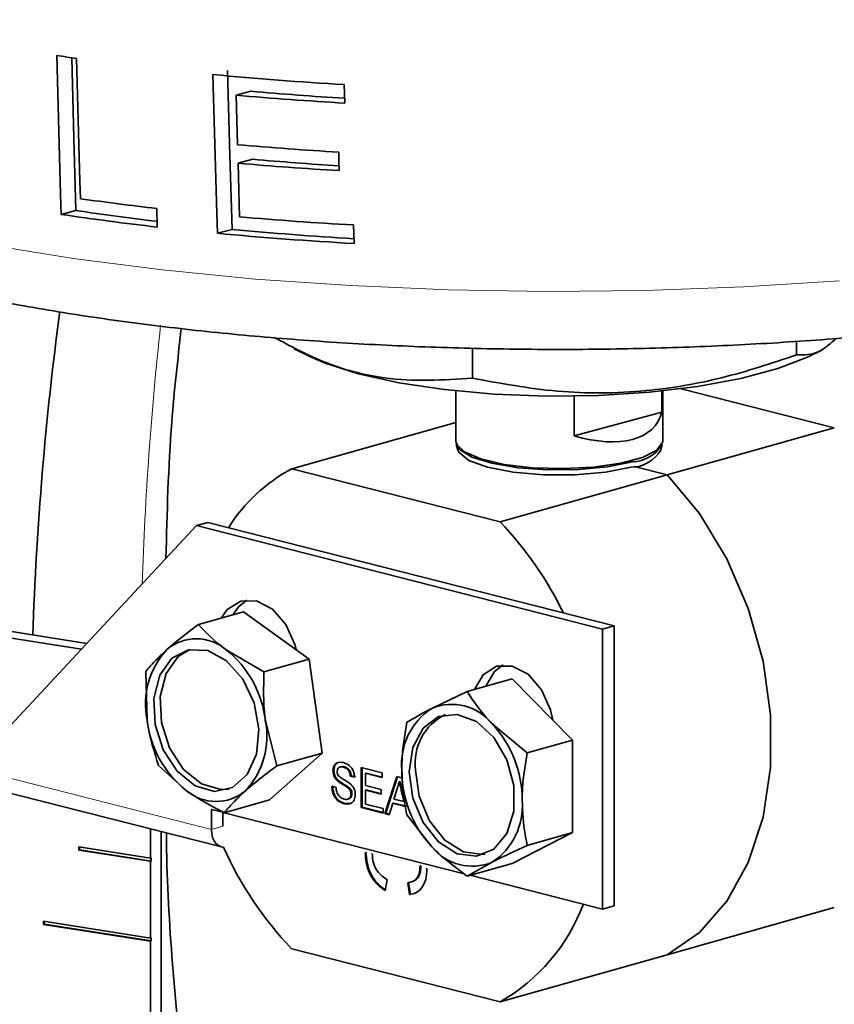
# Model space of a CAD drawing. Units: inches. Extents: x 0.5 to 33.5, y 0.5 to 21.
# Drawn here: x 27.7 to 28.3, y 15.7 to 16.5 of the extents above; entities that cross this region are included whole.
import ezdxf

# ---------------------------------------------------------------- set-up
doc = ezdxf.new("R2010")
doc.units = ezdxf.units.IN
doc.header["$MEASUREMENT"] = 0

msp = doc.modelspace()

# ---------------------------------------------------------------- linework, layer by layer
at = {"color": 7, "linetype": 'Continuous', "lineweight": 35}
for p, q in [((27.89744, 16.42534), (27.88639, 16.42238)), ((27.89892, 16.37413), (27.88787, 16.37117)), ((27.76572, 16.33561), (27.75468, 16.33265)), ((27.82708, 16.32314), (27.82669, 16.33711)), ((27.88337, 16.32137), (27.87233, 16.31841)), ((28.30826, 16.23714), (28.30826, 16.22685)), ((27.93001, 16.23152), (27.94232, 16.22552)), ((28.06427, 16.232), (28.06427, 16.20934)), ((28.31697, 16.22552), (28.32724, 16.23052)), ((28.05177, 16.19977), (28.05177, 16.16211)), ((28.20672, 16.19968), (28.20672, 16.18364)), ((28.20752, 16.16211), (28.20752, 16.19977)), ((28.22137, 16.20137), (28.3366, 16.17202)), ((28.14078, 16.16597), (28.14078, 16.19591)), ((28.14078, 16.16597), (28.20672, 16.18364)), ((28.05177, 16.17593), (27.92821, 16.14112)), ((28.21085, 16.13658), (28.3366, 16.17202)), ((28.05213, 16.1595), (28.05333, 16.15523)), ((28.20597, 16.15523), (28.20716, 16.1595)), ((28.08509, 16.10115), (27.92821, 16.14112)), ((28.18606, 16.1429), (28.21085, 16.13658)), ((28.08509, 16.10115), (28.21085, 16.13658)), ((27.86511, 16.10074), (27.85649, 16.09831)), ((27.86511, 16.10074), (28.17084, 16.02286)), ((27.68664, 15.91577), (27.85649, 16.09831)), ((27.85649, 16.09831), (28.16223, 16.02043)), ((27.77398, 16.00963), (27.65501, 16.02833)), ((27.89207, 16.03337), (27.85802, 16.02378)), ((27.94144, 15.99782), (27.89207, 16.03337)), ((27.76994, 16.0053), (27.64691, 16.02464)), ((28.17084, 16.02286), (28.16223, 16.02043)), ((28.16223, 16.02043), (28.16223, 15.80968)), ((28.17084, 16.02286), (28.17084, 15.8121)), ((27.84278, 15.99976), (27.85146, 16.0051)), ((27.90738, 15.98823), (27.87886, 16.00492)), ((27.94144, 15.99782), (27.90738, 15.98823)), ((27.95115, 15.92703), (27.94144, 15.99782)), ((27.81837, 15.98853), (27.81938, 15.95205)), ((28.09428, 15.98307), (28.06023, 15.97348)), ((28.13958, 15.93677), (28.09428, 15.98307)), ((28.06023, 15.97348), (28.03374, 15.96078)), ((27.9171, 15.91743), (27.90839, 15.95175)), ((28.10553, 15.92718), (28.07903, 15.94924)), ((28.13958, 15.93677), (28.10553, 15.92718)), ((28.13958, 15.86724), (28.13958, 15.93677)), ((27.9115, 15.89178), (27.95115, 15.92703)), ((27.95115, 15.92703), (27.9171, 15.91743)), ((27.82809, 15.91774), (27.84892, 15.89888)), ((27.9653, 15.91679), (27.96444, 15.91655)), ((27.96795, 15.91666), (27.96726, 15.91647)), ((27.98047, 15.91619), (27.99644, 15.91212)), ((27.98047, 15.88608), (27.98047, 15.91619)), ((27.98116, 15.88628), (27.98116, 15.91602)), ((27.95996, 15.91393), (27.95928, 15.91373)), ((27.97303, 15.90996), (27.97234, 15.90977)), ((27.97553, 15.90896), (27.97234, 15.90977)), ((27.97622, 15.90915), (27.97303, 15.90996)), ((27.98435, 15.9121), (27.98366, 15.9119)), ((27.98366, 15.9119), (27.98366, 15.90264)), ((27.99644, 15.90865), (27.98366, 15.9119)), ((27.99644, 15.90902), (27.98435, 15.9121)), ((27.99644, 15.91212), (27.99644, 15.90865)), ((27.99828, 15.88155), (28.00727, 15.90936)), ((27.99897, 15.88174), (28.00785, 15.90922)), ((28.00727, 15.90936), (28.01087, 15.90845)), ((27.69416, 15.9026), (27.87533, 15.85645)), ((27.9584, 15.90213), (27.9616, 15.90131)), ((27.96331, 15.90657), (27.96262, 15.90637)), ((27.9712, 15.90122), (27.97051, 15.90103)), ((27.98366, 15.90264), (27.99557, 15.89961)), ((28.00752, 15.90027), (28.0052, 15.89252)), ((28.00976, 15.90563), (28.00907, 15.90543)), ((27.97361, 15.89654), (27.97292, 15.89635)), ((27.98435, 15.89936), (27.98366, 15.89917)), ((27.98366, 15.89917), (27.98366, 15.88874)), ((27.99557, 15.89613), (27.98366, 15.89917)), ((27.99557, 15.8965), (27.98435, 15.89936)), ((27.99557, 15.89961), (27.99557, 15.89613)), ((28.01293, 15.89055), (28.01073, 15.89903)), ((27.9115, 15.89178), (27.87745, 15.88219)), ((27.96858, 15.8891), (27.96789, 15.8889)), ((27.9724, 15.8894), (27.96858, 15.8891)), ((27.97025, 15.89233), (27.97112, 15.89257)), ((27.98116, 15.88628), (27.98047, 15.88608)), ((27.99702, 15.88187), (27.98047, 15.88608)), ((27.99702, 15.88224), (27.98116, 15.88628)), ((27.98366, 15.88874), (27.99702, 15.88534)), ((28.00424, 15.88929), (28.00167, 15.88068)), ((28.00493, 15.88949), (28.00424, 15.88929)), ((28.0139, 15.88683), (28.00424, 15.88929)), ((28.01458, 15.88703), (28.00493, 15.88949)), ((28.0052, 15.89252), (28.01293, 15.89055)), ((27.87736, 15.88224), (27.86782, 15.88467)), ((27.86782, 15.88467), (27.86782, 15.86962)), ((27.87643, 15.88248), (27.87643, 15.87205)), ((28.05805, 15.83621), (27.87751, 15.88221)), ((27.99702, 15.88534), (27.99702, 15.88187)), ((27.99897, 15.88174), (27.99828, 15.88155)), ((28.00167, 15.88068), (27.99828, 15.88155)), ((28.00177, 15.88103), (27.99897, 15.88174)), ((28.01494, 15.88072), (28.03374, 15.85649)), ((27.822, 15.84802), (27.822, 15.87003)), ((27.8301, 15.63952), (27.8301, 15.86797)), ((28.09428, 15.84401), (28.13958, 15.86724)), ((28.13958, 15.86724), (28.10553, 15.85764)), ((27.822, 15.84802), (27.76809, 15.8565)), ((27.76809, 15.8565), (27.76809, 15.85409)), ((27.7686, 15.85642), (27.7686, 15.85432)), ((27.7686, 15.85432), (27.76809, 15.85409)), ((27.76809, 15.85409), (27.822, 15.84561)), ((27.7686, 15.85432), (27.8225, 15.84584)), ((27.98429, 15.85225), (27.9836, 15.85206)), ((27.8225, 15.84825), (27.822, 15.84802)), ((27.8225, 15.84584), (27.822, 15.84561)), ((27.822, 15.78781), (27.822, 15.84561)), ((27.8225, 15.84584), (27.8225, 15.84825)), ((28.02552, 15.84233), (28.02483, 15.84213)), ((28.06023, 15.83442), (28.07903, 15.84495)), ((28.09428, 15.84401), (28.06023, 15.83442)), ((28.16223, 15.80968), (28.06254, 15.83507)), ((28.00017, 15.83174), (27.99868, 15.82363)), ((28.01689, 15.82054), (28.01552, 15.82938)), ((28.01758, 15.82073), (28.01621, 15.82957)), ((28.01758, 15.82073), (28.01689, 15.82054)), ((28.17084, 15.8121), (28.16223, 15.80968)), ((28.3366, 15.81073), (28.21085, 15.77529)), ((27.822, 15.78781), (27.74135, 15.80048)), ((27.74135, 15.80048), (27.74135, 15.79807)), ((27.74186, 15.79831), (27.74135, 15.79807)), ((27.74135, 15.79807), (27.822, 15.7854)), ((27.74186, 15.8004), (27.74186, 15.79831)), ((27.74186, 15.79831), (27.8225, 15.78563)), ((27.8225, 15.78804), (27.822, 15.78781)), ((27.8225, 15.78563), (27.822, 15.7854)), ((27.822, 15.72759), (27.822, 15.7854)), ((27.8225, 15.78563), (27.8225, 15.78804)), ((27.92821, 15.77982), (28.08509, 15.73986)), ((28.21085, 15.77529), (28.08509, 15.73986))]:
    msp.add_line(p, q, dxfattribs=at)
at = {"color": 8, "linetype": 'Continuous', "lineweight": 18}
for p, q in [((27.86782, 15.86962), (27.68664, 15.91577)), ((28.01142, 15.89922), (28.01073, 15.89903)), ((27.86782, 15.86962), (27.87643, 15.87205))]:
    msp.add_line(p, q, dxfattribs=at)
at = {"color": 8, "linetype": 'Continuous', "lineweight": 18, "flags": 128}
msp.add_lwpolyline([(27.36035, 16.47878), (27.36037, 16.47825), (27.36487, 16.45838), (27.3765, 16.43871), (27.39517, 16.41944), (27.42069, 16.40074), (27.45282, 16.38278), (27.49128, 16.36574), (27.53569, 16.34978), (27.58564, 16.33503), (27.64067, 16.32165), (27.70027, 16.30975), (27.76387, 16.29945), (27.83089, 16.29084), (27.90069, 16.284), (27.97263, 16.279), (28.04604, 16.27588), (28.12023, 16.27468), (28.1945, 16.2754), (28.26817, 16.27803), (28.34055, 16.28256)], dxfattribs=at)
at = {"color": 7, "linetype": 'Continuous', "lineweight": 35, "flags": 128}
for points in [[(27.75147, 16.45222), (27.75428, 16.34759), (27.75468, 16.33265)], [(27.76572, 16.33561), (27.76426, 16.39004), (27.76264, 16.45059)], [(27.76918, 16.34446), (27.76882, 16.35769), (27.76633, 16.45005)], [(27.86891, 16.43793), (27.8719, 16.33326), (27.87233, 16.31841)], [(27.88337, 16.32137), (27.88178, 16.37708), (27.87996, 16.44089)], [(27.96811, 16.41645), (27.96789, 16.42356), (27.96768, 16.43041)], [(27.88747, 16.38514), (27.88693, 16.40368), (27.88639, 16.42238)], [(27.96402, 16.36558), (27.9638, 16.37269), (27.96359, 16.37954)], [(27.88904, 16.33082), (27.88846, 16.35092), (27.88787, 16.37117)], [(27.97517, 16.31075), (27.97495, 16.3179), (27.97473, 16.32471)], [(28.31697, 16.22552), (28.31638, 16.22523), (28.29409, 16.21651), (28.2662, 16.20904), (28.23366, 16.20307), (28.19758, 16.1988), (28.15918, 16.19638), (28.11978, 16.19589), (28.08071, 16.19735), (28.04331, 16.20071), (28.00885, 16.20585), (27.9785, 16.2126), (27.9533, 16.22073), (27.94232, 16.22552)], [(28.05177, 16.16211), (28.05226, 16.15977), (28.05827, 16.15377), (28.07062, 16.1485), (28.08822, 16.14444), (28.10949, 16.14196), (28.13256, 16.14126), (28.15537, 16.14242), (28.17589, 16.14532), (28.19231, 16.14972), (28.20315, 16.15522), (28.20747, 16.16133), (28.20752, 16.16211)], [(28.18461, 16.14632), (28.16597, 16.14264), (28.1441, 16.14059), (28.12094, 16.14036), (28.09856, 16.14196), (28.07895, 16.14527), (28.06383, 16.14997), (28.05457, 16.15566), (28.05192, 16.16082)], [(28.18377, 16.14225), (28.16439, 16.13848), (28.14162, 16.1365), (28.11767, 16.1365), (28.0949, 16.13848), (28.07553, 16.14225), (28.06145, 16.14744), (28.05405, 16.15355), (28.05333, 16.15523)], [(28.21085, 15.77529), (28.23514, 15.7921), (28.25573, 15.81556), (28.27186, 15.84481), (28.28294, 15.8788), (28.28859, 15.91631), (28.28859, 15.95596), (28.28294, 15.99634), (28.27186, 16.03598), (28.25573, 16.07345), (28.23514, 16.10739), (28.21085, 16.13658)], [(28.21085, 16.13658), (28.23514, 16.10739), (28.25573, 16.07345), (28.27186, 16.03598), (28.28294, 15.99634), (28.28859, 15.95596), (28.28859, 15.91631), (28.28294, 15.8788), (28.27186, 15.84481), (28.25573, 15.81556), (28.23514, 15.7921), (28.21085, 15.77529)], [(27.93151, 16.00497), (27.93056, 16.00873), (27.92381, 16.02388), (27.9137, 16.03542), (27.90179, 16.04161), (27.88987, 16.0415), (27.87977, 16.0351), (27.87525, 16.02863)], [(27.89457, 16.04232), (27.88838, 16.03752), (27.88386, 16.03106)], [(27.83804, 15.99843), (27.85064, 16.00493), (27.86503, 16.00428), (27.87926, 15.99655), (27.89142, 15.98279), (27.89986, 15.96486), (27.90344, 15.94518), (27.90168, 15.9264), (27.89482, 15.91107), (27.88377, 15.90126), (27.87005, 15.89828), (27.85549, 15.90255), (27.84206, 15.91348), (27.83159, 15.9296), (27.82547, 15.94873), (27.82455, 15.96829), (27.82893, 15.98564), (27.83804, 15.99843)], [(27.88106, 15.90004), (27.87478, 15.89962), (27.86023, 15.90388), (27.8468, 15.91481), (27.83632, 15.93093), (27.83021, 15.95007), (27.82928, 15.96963), (27.83367, 15.98697), (27.84278, 15.99976)], [(28.12476, 15.95192), (28.12305, 15.95969), (28.1163, 15.97484), (28.1062, 15.98639), (28.09428, 15.99257), (28.08237, 15.99246), (28.07227, 15.98606), (28.06576, 15.97503)], [(28.08734, 15.99343), (28.08088, 15.98849), (28.07437, 15.97746)], [(28.01675, 15.91296), (28.01943, 15.93131), (28.0271, 15.94582), (28.03872, 15.95453), (28.05273, 15.95626), (28.06723, 15.95078), (28.08027, 15.93883), (28.09008, 15.92202), (28.09534, 15.90262), (28.09534, 15.88326), (28.09008, 15.86654), (28.08027, 15.85473), (28.06723, 15.84942), (28.05273, 15.85133), (28.03872, 15.8602), (28.0271, 15.87483), (28.01943, 15.89324), (28.01675, 15.91296)], [(28.07356, 15.851), (28.07197, 15.85076), (28.05747, 15.85267), (28.04346, 15.86153), (28.03184, 15.87616), (28.02417, 15.89458), (28.02149, 15.91429)], [(27.86782, 15.86962), (27.86804, 15.86649), (27.86871, 15.8636), (27.86979, 15.86108), (27.87125, 15.859), (27.87302, 15.85747), (27.87505, 15.85653), (27.87692, 15.85622)]]:
    msp.add_lwpolyline(points, dxfattribs=at)
at = {"color": 7, "linetype": 'Continuous', "lineweight": 35}
for centre, radius, start, end in [((28.05095, 18.45158), 2.02166, 261.48112, 261.90674), ((28.11514, 19.0196), 2.59339, 264.55181, 266.74045), ((28.11687, 19.02901), 2.6168, 264.94697, 266.74106), ((28.12648, 19.01349), 2.59827, 264.94266, 266.49991), ((28.11649, 18.98221), 2.60716, 264.96038, 266.63793), ((28.11656, 18.96732), 2.6062, 264.966, 266.64469), ((28.1262, 18.95228), 2.58815, 264.96213, 266.40208), ((28.07264, 18.48995), 2.16683, 261.94951, 263.48256), ((28.06881, 18.44346), 2.13406, 261.53541, 263.49604), ((28.07609, 18.41906), 2.10644, 261.52702, 263.20093), ((28.11764, 18.93589), 2.61509, 264.98496, 266.86736), ((28.1161, 18.89692), 2.59001, 264.59926, 266.88076), ((28.12635, 18.89043), 2.58052, 264.59719, 266.63476), ((30.19738, 15.93338), 2.46536, 172.39622, 178.07925), ((28.18338, 16.16841), 0.02616, 270.85127, 329.7343), ((28.18375, 16.17369), 0.02738, 271.81216, 328.77339), ((27.98951, 16.02753), 0.12907, 118.35496, 147.54602), ((27.89172, 15.91608), 0.26766, 25.79842, 43.74316), ((27.85651, 15.97868), 0.03446, 49.58273, 130.02401), ((27.87825, 15.96406), 0.06007, 136.94399, 191.5286), ((27.82943, 15.94267), 0.07948, 6.55524, 51.55082), ((28.06119, 15.91866), 0.05028, 123.09134, 184.85619), ((28.04872, 15.92492), 0.03886, 38.7407, 112.67631), ((28.06154, 15.91968), 0.04041, 115.80031, 187.65443), ((27.89834, 15.96113), 0.07948, 186.55536, 231.5507), ((27.84953, 15.93974), 0.06007, 316.9439, 11.52865), ((28.01696, 15.89159), 0.08472, 359.82415, 42.88903), ((28.09581, 15.91414), 0.08472, 179.82416, 222.88907), ((27.87126, 15.92512), 0.03446, 229.58303, 310.02389), ((28.05158, 15.88707), 0.05028, 303.09132, 4.85615), ((28.1232, 15.96615), 0.2697, 204.05371, 223.69721), ((28.06405, 15.8808), 0.03886, 218.74069, 292.67632), ((28.01485, 15.86322), 0.14195, 299.65642, 339.43792)]:
    msp.add_arc(centre, radius, start, end, dxfattribs=at)
at = {"color": 8, "linetype": 'Continuous', "lineweight": 18}
msp.add_arc((30.35522, 15.97128), 2.54087, 173.72155, 178.12321, dxfattribs=at)
at = {"color": 7, "linetype": 'Continuous', "lineweight": 35}
msp.add_ellipse((28.12965, 16.22132), major_axis=(0.07408, -0.04502), ratio=0.533658, start_param=5.169544, end_param=6.453332, dxfattribs=at)
for points, knots in [([(27.36063, 16.47923), (27.36056, 16.47832), (27.35983, 16.46862), (27.36445, 16.45018), (27.3741, 16.42584), (27.38929, 16.40339), (27.40945, 16.38216), (27.4357, 16.36165), (27.4686, 16.34193), (27.50778, 16.32348), (27.55208, 16.30672), (27.6005, 16.29175), (27.65264, 16.27847), (27.7082, 16.2668), (27.76687, 16.25673), (27.82826, 16.24828), (27.89195, 16.24145), (27.95745, 16.23627), (28.02428, 16.23278), (28.09193, 16.23098), (28.15985, 16.23089), (28.22753, 16.23249), (28.29435, 16.23582), (28.35715, 16.24046), (28.39644, 16.24476), (28.4147, 16.24677)], [0, 0, 0, 0, 0.003586, 0.038349, 0.073042, 0.1094, 0.149237, 0.193913, 0.243013, 0.293823, 0.343876, 0.392999, 0.441404, 0.4893, 0.536837, 0.584123, 0.63123, 0.678213, 0.725112, 0.771959, 0.818782, 0.865604, 0.912442, 0.959322, 1, 1, 1, 1]), ([(27.83355, 16.07365), (27.83445, 16.10809), (27.83598, 16.16681), (27.84248, 16.22339), (27.84516, 16.24677)], [0, 0, 0, 0, 0.586686, 1, 1, 1, 1]), ([(27.9152, 16.23991), (27.92718, 16.23355), (27.9544, 16.2191), (28.00515, 16.20569), (28.04227, 16.20798), (28.06427, 16.20934)], [0, 0, 0, 0, 0.242444, 0.551089, 1, 1, 1, 1]), ([(28.30826, 16.22685), (28.31393, 16.22679), (28.3238, 16.2267), (28.334, 16.23563), (28.33834, 16.23943)], [0, 0, 0, 0, 0.574568, 1, 1, 1, 1]), ([(28.06427, 16.20934), (28.08545, 16.20542), (28.12826, 16.1975), (28.19169, 16.19803), (28.25233, 16.20829), (28.2895, 16.22063), (28.30826, 16.22685)], [0, 0, 0, 0, 0.264607, 0.534952, 0.765345, 1, 1, 1, 1]), ([(27.85802, 16.02378), (27.85173, 16.01911), (27.84313, 16.01272), (27.83621, 16.00669), (27.83435, 16.00507)], [0, 0, 0, 0, 0.731369, 1, 1, 1, 1]), ([(27.87886, 16.00492), (27.87827, 16.00534), (27.86999, 16.01136), (27.86379, 16.0178), (27.85802, 16.02378)], [0, 0, 0, 0, 0.070166, 1, 1, 1, 1]), ([(27.83435, 16.00507), (27.8298, 16.00076), (27.82366, 15.99496), (27.81946, 15.98985), (27.81837, 15.98853)], [0, 0, 0, 0, 0.742453, 1, 1, 1, 1]), ([(27.90839, 15.95175), (27.90828, 15.95259), (27.9067, 15.96456), (27.90705, 15.97682), (27.90738, 15.98823)], [0, 0, 0, 0, 0.070167, 1, 1, 1, 1]), ([(28.07903, 15.94924), (28.0785, 15.94979), (28.07091, 15.95763), (28.06538, 15.96584), (28.06023, 15.97348)], [0, 0, 0, 0, 0.070165, 1, 1, 1, 1]), ([(28.03374, 15.96078), (28.03321, 15.96051), (28.02561, 15.9566), (28.02008, 15.95331), (28.01494, 15.95025)], [0, 0, 0, 0, 0.0701661, 1, 1, 1, 1]), ([(27.81938, 15.95205), (27.8195, 15.95122), (27.8212, 15.93928), (27.82477, 15.92812), (27.82809, 15.91774)], [0, 0, 0, 0, 0.070165, 1, 1, 1, 1]), ([(28.01494, 15.95025), (28.01343, 15.94145), (28.01136, 15.92941), (28.01115, 15.91758), (28.01109, 15.9144)], [0, 0, 0, 0, 0.731368, 1, 1, 1, 1]), ([(28.10168, 15.89133), (28.10174, 15.8945), (28.10195, 15.90633), (28.10402, 15.91837), (28.10553, 15.92718)], [0, 0, 0, 0, 0.268632, 1, 1, 1, 1]), ([(27.89343, 15.89873), (27.89529, 15.90035), (27.90221, 15.90637), (27.91081, 15.91276), (27.9171, 15.91743)], [0, 0, 0, 0, 0.2686299, 1, 1, 1, 1]), ([(27.95928, 15.91373), (27.95935, 15.91464), (27.9595, 15.91646), (27.96063, 15.9186), (27.96308, 15.92049), (27.96547, 15.92019), (27.96714, 15.91997)], [0, 0, 0, 0, 0.1870287, 0.3741257, 0.5611417, 1, 1, 1, 1]), ([(27.95996, 15.91393), (27.96004, 15.91484), (27.96019, 15.91667), (27.96134, 15.91873), (27.96263, 15.92002), (27.96361, 15.91999), (27.96389, 15.91998)], [0, 0, 0, 0, 0.293161, 0.586428, 0.879569, 1, 1, 1, 1]), ([(27.96726, 15.91647), (27.96665, 15.9166), (27.96542, 15.91685), (27.96378, 15.91642), (27.96267, 15.91508), (27.96254, 15.91382), (27.96247, 15.9132)], [0, 0, 0, 0, 0.28129, 0.560818, 0.780682, 1, 1, 1, 1]), ([(27.96795, 15.91666), (27.96733, 15.91683), (27.96638, 15.91708), (27.96554, 15.91675), (27.96525, 15.91663)], [0, 0, 0, 0, 0.662126, 1, 1, 1, 1]), ([(27.96714, 15.91997), (27.96826, 15.91959), (27.9705, 15.91884), (27.9734, 15.91621), (27.97517, 15.91256), (27.97541, 15.91016), (27.97553, 15.90896)], [0, 0, 0, 0, 0.280797, 0.56015, 0.779877, 1, 1, 1, 1]), ([(27.97234, 15.90977), (27.97222, 15.9107), (27.97198, 15.91256), (27.97015, 15.91548), (27.96836, 15.91609), (27.96726, 15.91647)], [0, 0, 0, 0, 0.281099, 0.560288, 1, 1, 1, 1]), ([(27.97303, 15.90996), (27.97291, 15.9109), (27.97267, 15.91275), (27.97084, 15.91568), (27.96905, 15.91629), (27.96795, 15.91666)], [0, 0, 0, 0, 0.281099, 0.560288, 1, 1, 1, 1]), ([(27.96262, 15.90637), (27.96211, 15.90689), (27.96109, 15.90791), (27.95964, 15.9104), (27.95941, 15.91247), (27.95928, 15.91373)], [0, 0, 0, 0, 0.281443, 0.562274, 1, 1, 1, 1]), ([(27.96331, 15.90657), (27.9628, 15.90708), (27.96178, 15.90811), (27.96033, 15.91059), (27.9601, 15.91266), (27.95996, 15.91393)], [0, 0, 0, 0, 0.281443, 0.562274, 1, 1, 1, 1]), ([(27.96247, 15.9132), (27.96251, 15.91262), (27.96258, 15.9116), (27.96307, 15.91072), (27.96328, 15.91033)], [0, 0, 0, 0, 0.559623, 1, 1, 1, 1]), ([(27.96328, 15.91033), (27.96424, 15.90945), (27.96582, 15.908), (27.96822, 15.90669), (27.97024, 15.90548), (27.97154, 15.90451), (27.97219, 15.90402)], [0, 0, 0, 0, 0.338408, 0.558974, 0.779536, 1, 1, 1, 1]), ([(28.01109, 15.9144), (28.01152, 15.90578), (28.0121, 15.89417), (28.01436, 15.88348), (28.01494, 15.88072)], [0, 0, 0, 0, 0.742454, 1, 1, 1, 1]), ([(27.96789, 15.8889), (27.96657, 15.88933), (27.96394, 15.89018), (27.96063, 15.89354), (27.95876, 15.89792), (27.95852, 15.90072), (27.9584, 15.90213)], [0, 0, 0, 0, 0.280813, 0.559562, 0.77962, 1, 1, 1, 1]), ([(27.96858, 15.8891), (27.96726, 15.88952), (27.96463, 15.89037), (27.96131, 15.89373), (27.95945, 15.89812), (27.95921, 15.90092), (27.95909, 15.90232)], [0, 0, 0, 0, 0.280813, 0.559562, 0.77962, 1, 1, 1, 1]), ([(27.9616, 15.90131), (27.96173, 15.90013), (27.96198, 15.89778), (27.96366, 15.89485), (27.96572, 15.89312), (27.96707, 15.89265), (27.96775, 15.89241)], [0, 0, 0, 0, 0.280634, 0.558675, 0.779197, 1, 1, 1, 1]), ([(27.97051, 15.90103), (27.96961, 15.90164), (27.96814, 15.90264), (27.96605, 15.90387), (27.9643, 15.90499), (27.96318, 15.90591), (27.96262, 15.90637)], [0, 0, 0, 0, 0.339939, 0.560025, 0.780082, 1, 1, 1, 1]), ([(27.9712, 15.90122), (27.9703, 15.90183), (27.96883, 15.90284), (27.96674, 15.90407), (27.96498, 15.90518), (27.96387, 15.90611), (27.96331, 15.90657)], [0, 0, 0, 0, 0.339939, 0.560024, 0.780082, 1, 1, 1, 1]), ([(27.97292, 15.89635), (27.97288, 15.89688), (27.97281, 15.89793), (27.97198, 15.89973), (27.97107, 15.90053), (27.97051, 15.90103)], [0, 0, 0, 0, 0.2800896, 0.5599734, 1, 1, 1, 1]), ([(27.97361, 15.89654), (27.97357, 15.89707), (27.9735, 15.89813), (27.97267, 15.89992), (27.97176, 15.90073), (27.9712, 15.90122)], [0, 0, 0, 0, 0.28009, 0.559973, 1, 1, 1, 1]), ([(27.97219, 15.90402), (27.97279, 15.90346), (27.97398, 15.90235), (27.97528, 15.90017), (27.97601, 15.89787), (27.97608, 15.89645), (27.97611, 15.89574)], [0, 0, 0, 0, 0.280372, 0.55991, 0.779858, 1, 1, 1, 1]), ([(28.00907, 15.90543), (28.00885, 15.90441), (28.00847, 15.90259), (28.00781, 15.90098), (28.00752, 15.90027)], [0, 0, 0, 0, 0.55992, 1, 1, 1, 1]), ([(28.01073, 15.89903), (28.01042, 15.90022), (28.00987, 15.90236), (28.00931, 15.90449), (28.00907, 15.90543)], [0, 0, 0, 0, 0.560002, 1, 1, 1, 1]), ([(28.01142, 15.89922), (28.01111, 15.90042), (28.01055, 15.90255), (28.01, 15.90469), (28.00976, 15.90563)], [0, 0, 0, 0, 0.560002, 1, 1, 1, 1]), ([(27.84892, 15.89888), (27.84951, 15.89846), (27.8579, 15.89247), (27.86803, 15.88714), (27.87745, 15.88219)], [0, 0, 0, 0, 0.0701649, 1, 1, 1, 1]), ([(27.87745, 15.88219), (27.87853, 15.88351), (27.88274, 15.88861), (27.88887, 15.89442), (27.89343, 15.89873)], [0, 0, 0, 0, 0.257547, 1, 1, 1, 1]), ([(27.96775, 15.89241), (27.96843, 15.8923), (27.96978, 15.89206), (27.97154, 15.89272), (27.97269, 15.89428), (27.97284, 15.89566), (27.97292, 15.89635)], [0, 0, 0, 0, 0.280917, 0.560815, 0.780505, 1, 1, 1, 1]), ([(27.97611, 15.89574), (27.97593, 15.89432), (27.97557, 15.89148), (27.9725, 15.88843), (27.96964, 15.88872), (27.96789, 15.8889)], [0, 0, 0, 0, 0.279943, 0.560079, 1, 1, 1, 1]), ([(27.97099, 15.89266), (27.97144, 15.89278), (27.97238, 15.89304), (27.97338, 15.8945), (27.97353, 15.89586), (27.97361, 15.89654)], [0, 0, 0, 0, 0.308783, 0.654545, 1, 1, 1, 1]), ([(28.10553, 15.85764), (28.10495, 15.8604), (28.10269, 15.8711), (28.10211, 15.88271), (28.10168, 15.89133)], [0, 0, 0, 0, 0.257546, 1, 1, 1, 1]), ([(27.89126, 15.40503), (27.88648, 15.42644), (27.86727, 15.51253), (27.84869, 15.66091), (27.83498, 15.79396), (27.83398, 15.8607), (27.83389, 15.867)], [0, 0, 0, 0, 0.139429, 0.560521, 0.958477, 1, 1, 1, 1]), ([(28.03374, 15.85649), (28.03428, 15.85594), (28.04198, 15.84814), (28.05144, 15.84103), (28.06023, 15.83442)], [0, 0, 0, 0, 0.070165, 1, 1, 1, 1]), ([(28.07903, 15.84495), (28.07957, 15.84522), (28.08728, 15.84916), (28.09673, 15.85356), (28.10553, 15.85764)], [0, 0, 0, 0, 0.070165, 1, 1, 1, 1]), ([(27.99868, 15.82363), (27.99636, 15.82522), (27.99173, 15.82839), (27.98668, 15.83604), (27.98398, 15.84435), (27.98373, 15.84949), (27.9836, 15.85206)], [0, 0, 0, 0, 0.280256, 0.559546, 0.77959, 1, 1, 1, 1]), ([(27.99937, 15.82382), (27.99705, 15.82541), (27.99242, 15.82858), (27.98736, 15.83623), (27.98467, 15.84455), (27.98442, 15.84968), (27.98429, 15.85225)], [0, 0, 0, 0, 0.2802558, 0.5595462, 0.7795896, 1, 1, 1, 1]), ([(27.98883, 15.85152), (27.989, 15.84916), (27.98933, 15.84445), (27.99318, 15.83643), (27.99752, 15.83352), (28.00017, 15.83174)], [0, 0, 0, 0, 0.280712, 0.560904, 1, 1, 1, 1]), ([(28.01552, 15.82938), (28.01693, 15.82968), (28.01974, 15.83029), (28.02297, 15.83321), (28.02462, 15.83751), (28.02476, 15.84059), (28.02483, 15.84213)], [0, 0, 0, 0, 0.280553, 0.559737, 0.779653, 1, 1, 1, 1]), ([(28.01621, 15.82957), (28.01762, 15.82988), (28.02043, 15.83049), (28.02366, 15.8334), (28.02531, 15.8377), (28.02545, 15.84078), (28.02552, 15.84233)], [0, 0, 0, 0, 0.280553, 0.559737, 0.779653, 1, 1, 1, 1]), ([(28.03006, 15.84039), (28.02989, 15.83748), (28.02957, 15.83167), (28.02629, 15.82528), (28.02182, 15.82158), (28.01854, 15.82088), (28.01689, 15.82054)], [0, 0, 0, 0, 0.28008, 0.559449, 0.779549, 1, 1, 1, 1])]:
    msp.add_open_spline(points, degree=3, knots=knots, dxfattribs=at)

doc.saveas('drawing.dxf')
